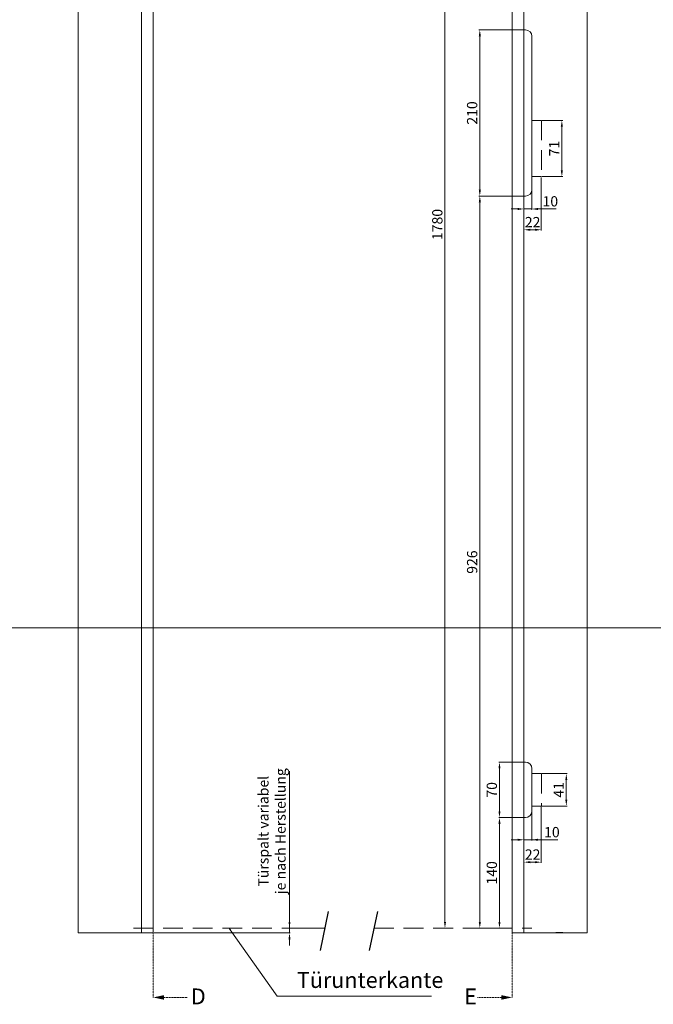
# Model space of a CAD drawing. Units: millimetres. Extents: x 1249 to 5310, y 366 to 3061.
# Drawn here: x 3357 to 4158, y 584 to 1829 of the extents above; entities that cross this region are included whole.
import ezdxf

# ---------------------------------------------------------------- set-up
doc = ezdxf.new("R2010")
doc.units = ezdxf.units.MM
doc.linetypes.add('HIDDEN', pattern=[0.375, 0.25, -0.125])
for name, color, linetype, lineweight in [('AM_0', 7, 'Continuous', 20), ('AM_5', 5, 'Continuous', 9), ('AM_6', 42, 'HIDDEN', 18), ('KABA', 199, 'Continuous', 25)]:
    doc.layers.add(name, color=color, linetype=linetype, lineweight=lineweight)
doc.layers.add('AM_WORK', color=94, linetype='Continuous')
doc.styles.get("Standard").update_dxf_attribs({"font": 'ISOCP.SHX'})
doc.dimstyles.new('AM_DIN$0', dxfattribs={"dimtxt": 13, "dimasz": 8, "dimexe": 1, "dimexo": 1, "dimgap": 1.5, "dimtad": 1, "dimdsep": 46, "dimtxsty": 'Standard', "dimcen": 0, "dimclrd": 256, "dimclre": 256, "dimclrt": 42, "dimadec": 0, "dimazin": 2, "dimtp": 0.1, "dimtm": 0.1, "dimtfac": 0.71, "dimtmove": 0, "dimatfit": 3, "dimfxl": 0, "dimlwd": -1, "dimlwe": -1, "dimarcsym": 0})

# ---------------------------------------------------------------- blocks, each defined once
blk = doc.blocks.new('*D47')
at = {"layer": 'AM_5'}
for p, q in [((3697.9, 680), (3697.9, 878.4)), ((3697.9, 688), (3697.9, 696)), ((3526.6, 674), (3698.9, 674)), ((3741.4, 680), (3696.9, 680)), ((3697.9, 680), (3697.9, 674)), ((3697.9, 666), (3697.9, 658))]:
    blk.add_line(p, q, dxfattribs=at)
for points in [[(3696.6, 688), (3699.2, 688), (3697.9, 680)], [(3699.2, 666), (3696.6, 666), (3697.9, 674)]]:
    blk.add_solid(points, dxfattribs=at)
at = {"layer": 'Defpoints', "color": 0}
for p in [(3525.6, 674), (3697.9, 674), (3742.4, 680)]:
    blk.add_point(p, dxfattribs=at)
at = {"layer": 'AM_5', "color": 7, "insert": (3677.4, 802.7), "char_height": 13, "attachment_point": 5, "rotation": 90}
blk.add_mtext('Türspalt variabel\\Pje nach Herstellung', dxfattribs=at)
blk = doc.blocks.new('*D57')
at = {"layer": 'AM_5'}
for p, q in [((3993.3, 1816), (3937.5, 1816)), ((3938.5, 1808), (3938.5, 1614)), ((3993.3, 1606), (3937.5, 1606))]:
    blk.add_line(p, q, dxfattribs=at)
for points in [[(3939.9, 1808), (3937.2, 1808), (3938.5, 1816)], [(3937.2, 1614), (3939.9, 1614), (3938.5, 1606)]]:
    blk.add_solid(points, dxfattribs=at)
at = {"layer": 'Defpoints', "color": 0}
for p in [(3994.3, 1816), (3938.5, 1606), (3994.3, 1606)]:
    blk.add_point(p, dxfattribs=at)
at = {"layer": 'AM_5', "color": 7, "insert": (3930.5, 1711), "char_height": 13, "attachment_point": 5, "rotation": 90}
blk.add_mtext('210', dxfattribs=at)
blk = doc.blocks.new('*D58')
at = {"layer": 'AM_5'}
for p, q in [((4004.3, 1613), (4004.3, 1588.6)), ((3994.3, 1604.3), (3994.3, 1588.6)), ((3986.3, 1589.6), (3978.3, 1589.6)), ((3994.3, 1589.6), (4004.3, 1589.6)), ((4012.3, 1589.6), (4035.1, 1589.6))]:
    blk.add_line(p, q, dxfattribs=at)
for points in [[(3986.3, 1588.2), (3986.3, 1590.9), (3994.3, 1589.6)], [(4012.3, 1590.9), (4012.3, 1588.2), (4004.3, 1589.6)]]:
    blk.add_solid(points, dxfattribs=at)
at = {"layer": 'Defpoints', "color": 0}
for p in [(4004.3, 1614), (3994.3, 1605.3), (4004.3, 1589.6)]:
    blk.add_point(p, dxfattribs=at)
at = {"layer": 'AM_5', "color": 7, "insert": (4027.7, 1597.6), "char_height": 13, "attachment_point": 5}
blk.add_mtext('10', dxfattribs=at)
blk = doc.blocks.new('*D68')
at = {"layer": 'AM_5'}
for p, q in [((4016.3, 1629.5), (4016.3, 1562.3)), ((3994.3, 1604.3), (3994.3, 1562.3)), ((4008.3, 1563.3), (4002.3, 1563.3))]:
    blk.add_line(p, q, dxfattribs=at)
for points in [[(4002.3, 1564.6), (4002.3, 1562), (3994.3, 1563.3)], [(4008.3, 1562), (4008.3, 1564.6), (4016.3, 1563.3)]]:
    blk.add_solid(points, dxfattribs=at)
at = {"layer": 'Defpoints', "color": 0}
for p in [(4016.3, 1630.5), (3994.3, 1605.3), (3994.3, 1563.3)]:
    blk.add_point(p, dxfattribs=at)
at = {"layer": 'AM_5', "color": 7, "insert": (4005.3, 1571.3), "char_height": 13, "attachment_point": 5}
blk.add_mtext('22', dxfattribs=at)
blk = doc.blocks.new('*D69')
at = {"layer": 'AM_5'}
for p, q in [((4017.3, 1701.5), (4043.3, 1701.5)), ((4042.3, 1638.5), (4042.3, 1693.5)), ((4017.3, 1630.5), (4043.3, 1630.5))]:
    blk.add_line(p, q, dxfattribs=at)
for points in [[(4043.6, 1693.5), (4040.9, 1693.5), (4042.3, 1701.5)], [(4040.9, 1638.5), (4043.6, 1638.5), (4042.3, 1630.5)]]:
    blk.add_solid(points, dxfattribs=at)
at = {"layer": 'Defpoints', "color": 0}
for p in [(4016.3, 1701.5), (4042.3, 1701.5), (4016.3, 1630.5)]:
    blk.add_point(p, dxfattribs=at)
at = {"layer": 'AM_5', "color": 7, "insert": (4034.3, 1666), "char_height": 13, "attachment_point": 5, "rotation": 90}
blk.add_mtext('71', dxfattribs=at)
blk = doc.blocks.new('*D72')
at = {"layer": 'AM_5'}
for p, q in [((4016.3, 833.5), (4016.3, 762.5)), ((3994.3, 810.3), (3994.3, 762.5)), ((4002.3, 763.5), (4008.3, 763.5))]:
    blk.add_line(p, q, dxfattribs=at)
for points in [[(4002.3, 764.8), (4002.3, 762.2), (3994.3, 763.5)], [(4008.3, 762.2), (4008.3, 764.8), (4016.3, 763.5)]]:
    blk.add_solid(points, dxfattribs=at)
at = {"layer": 'Defpoints', "color": 0}
for p in [(4016.3, 834.5), (3994.3, 811.3), (4016.3, 763.5)]:
    blk.add_point(p, dxfattribs=at)
at = {"layer": 'AM_5', "color": 7, "insert": (4005.3, 771.5), "char_height": 13, "attachment_point": 5}
blk.add_mtext('22', dxfattribs=at)
blk = doc.blocks.new('*D73')
at = {"layer": 'AM_5'}
for p, q in [((4017.3, 875.5), (4048.9, 875.5)), ((4047.9, 867.5), (4047.9, 842.5)), ((4017.3, 834.5), (4048.9, 834.5))]:
    blk.add_line(p, q, dxfattribs=at)
for points in [[(4049.2, 867.5), (4046.6, 867.5), (4047.9, 875.5)], [(4046.6, 842.5), (4049.2, 842.5), (4047.9, 834.5)]]:
    blk.add_solid(points, dxfattribs=at)
at = {"layer": 'Defpoints', "color": 0}
for p in [(4016.3, 875.5), (4016.3, 834.5), (4047.9, 834.5)]:
    blk.add_point(p, dxfattribs=at)
at = {"layer": 'AM_5', "color": 7, "insert": (4039.9, 855), "char_height": 13, "attachment_point": 5, "rotation": 90}
blk.add_mtext('41', dxfattribs=at)
blk = doc.blocks.new('*D59')
at = {"layer": 'AM_5'}
for p, q in [((3993.3, 890), (3962.4, 890)), ((3963.4, 882), (3963.4, 828)), ((3993.3, 820), (3962.4, 820))]:
    blk.add_line(p, q, dxfattribs=at)
for points in [[(3964.7, 882), (3962.1, 882), (3963.4, 890)], [(3962.1, 828), (3964.7, 828), (3963.4, 820)]]:
    blk.add_solid(points, dxfattribs=at)
at = {"layer": 'Defpoints', "color": 0}
for p in [(3994.3, 890), (3963.4, 820), (3994.3, 820)]:
    blk.add_point(p, dxfattribs=at)
at = {"layer": 'AM_5', "color": 7, "insert": (3955.4, 855), "char_height": 13, "attachment_point": 5, "rotation": 90}
blk.add_mtext('70', dxfattribs=at)
blk = doc.blocks.new('*D60')
at = {"layer": 'AM_5'}
for p, q in [((4004.3, 827), (4004.3, 790.8)), ((3994.3, 810.3), (3994.3, 790.8)), ((3986.3, 791.8), (3978.3, 791.8)), ((3994.3, 791.8), (4004.3, 791.8)), ((4004.3, 791.8), (4037.1, 791.8)), ((4012.3, 791.8), (4020.3, 791.8))]:
    blk.add_line(p, q, dxfattribs=at)
for points in [[(3986.3, 790.5), (3986.3, 793.2), (3994.3, 791.8)], [(4012.3, 793.2), (4012.3, 790.5), (4004.3, 791.8)]]:
    blk.add_solid(points, dxfattribs=at)
at = {"layer": 'Defpoints', "color": 0}
for p in [(4004.3, 828), (3994.3, 811.3), (4004.3, 791.8)]:
    blk.add_point(p, dxfattribs=at)
at = {"layer": 'AM_5', "color": 7, "insert": (4029.7, 799.8), "char_height": 13, "attachment_point": 5}
blk.add_mtext('10', dxfattribs=at)
blk = doc.blocks.new('*D61')
at = {"layer": 'AM_5'}
for p, q in [((3993.3, 1606), (3937.5, 1606)), ((3938.5, 688), (3938.5, 1598)), ((3978.3, 680), (3937.5, 680))]:
    blk.add_line(p, q, dxfattribs=at)
for points in [[(3939.9, 1598), (3937.2, 1598), (3938.5, 1606)], [(3937.2, 688), (3939.9, 688), (3938.5, 680)]]:
    blk.add_solid(points, dxfattribs=at)
at = {"layer": 'Defpoints', "color": 0}
for p in [(3938.5, 1606), (3994.3, 1606), (3979.3, 680)]:
    blk.add_point(p, dxfattribs=at)
at = {"layer": 'AM_5', "color": 7, "insert": (3930.5, 1143), "char_height": 13, "attachment_point": 5, "rotation": 90}
blk.add_mtext('926', dxfattribs=at)
blk = doc.blocks.new('*D62')
at = {"layer": 'AM_5'}
for p, q in [((3993.3, 2460), (3893.5, 2460)), ((3894.5, 688), (3894.5, 2452)), ((3903.5, 680), (3893.5, 680))]:
    blk.add_line(p, q, dxfattribs=at)
for points in [[(3895.8, 2452), (3893.2, 2452), (3894.5, 2460)], [(3893.2, 688), (3895.8, 688), (3894.5, 680)]]:
    blk.add_solid(points, dxfattribs=at)
at = {"layer": 'Defpoints', "color": 0}
for p in [(3894.5, 2460), (3994.3, 2460), (3904.5, 680)]:
    blk.add_point(p, dxfattribs=at)
at = {"layer": 'AM_5', "color": 7, "insert": (3886.5, 1570), "char_height": 13, "attachment_point": 5, "rotation": 90}
blk.add_mtext('1780', dxfattribs=at)
blk = doc.blocks.new('*D63')
at = {"layer": 'AM_5'}
for p, q in [((3993.3, 820), (3962.4, 820)), ((3963.4, 688), (3963.4, 812)), ((3978.3, 680), (3962.4, 680))]:
    blk.add_line(p, q, dxfattribs=at)
for points in [[(3964.7, 812), (3962.1, 812), (3963.4, 820)], [(3962.1, 688), (3964.7, 688), (3963.4, 680)]]:
    blk.add_solid(points, dxfattribs=at)
at = {"layer": 'Defpoints', "color": 0}
for p in [(3963.4, 820), (3994.3, 820), (3979.3, 680)]:
    blk.add_point(p, dxfattribs=at)
at = {"layer": 'AM_5', "color": 7, "insert": (3955.4, 750), "char_height": 13, "attachment_point": 5, "rotation": 90}
blk.add_mtext('140', dxfattribs=at)
blk = doc.blocks.new('*D301')
at = {"layer": 'AM_5'}
for p, q in [((3212.8, 1516.4), (3329.4, 1516.4)), ((3328.4, 1508.4), (3328.4, 1067.7)), ((4369.6, 1059.7), (3327.4, 1059.7))]:
    blk.add_line(p, q, dxfattribs=at)
for points in [[(3329.7, 1508.4), (3327.1, 1508.4), (3328.4, 1516.4)], [(3327.1, 1067.7), (3329.7, 1067.7), (3328.4, 1059.7)]]:
    blk.add_solid(points, dxfattribs=at)
at = {"layer": 'Defpoints', "color": 0}
for p in [(3195.8, 1516.4), (3328.4, 1059.7), (4436.6, 1059.7)]:
    blk.add_point(p, dxfattribs=at)
at = {"layer": 'AM_5', "color": 7, "insert": (3320.4, 1288), "char_height": 13, "attachment_point": 5, "rotation": 90}
blk.add_mtext('456.75', dxfattribs=at)

msp = doc.modelspace()

# ---------------------------------------------------------------- linework, layer by layer
at = {"layer": 'AM_0', "ltscale": 100}
for p, q in [((3430.628, 2749.998), (3430.628, 673.998)), ((4074.339, 2749.998), (4074.339, 673.998)), ((3510.628, 2669.998), (3510.628, 673.998)), ((3994.339, 2669.998), (3994.339, 673.998)), ((3525.628, 2654.998), (3525.628, 673.998)), ((3979.339, 2654.998), (3979.339, 673.998)), ((4004.339, 1807.998), (4004.339, 1613.998)), ((4004.339, 881.997), (4004.339, 827.997))]:
    msp.add_line(p, q, dxfattribs=at)
at = {"layer": 'AM_0'}
for p, q in [((3996.339, 1815.998), (3994.339, 1815.998)), ((3994.339, 1605.998), (3996.339, 1605.998)), ((3994.339, 889.997), (3996.339, 889.997)), ((3994.339, 819.997), (3996.339, 819.997)), ((3430.628, 673.998), (3525.628, 673.998)), ((3979.339, 673.998), (4074.339, 673.998))]:
    msp.add_line(p, q, dxfattribs=at)
at = {"layer": 'AM_0', "ltscale": 100}
for centre in [(3996.339, 1807.998), (3996.339, 881.997)]:
    msp.add_arc(centre, 8, 0, 90, dxfattribs=at)
at = {"layer": 'AM_0'}
for centre in [(3996.339, 1613.998), (3996.339, 827.997)]:
    msp.add_arc(centre, 8, 270, 0, dxfattribs=at)
at = {"layer": 'AM_5', "color": 7}
msp.add_lwpolyline([(3622.673, 677.765), (3623.211, 678.145), (3621.502, 679.998)], close=True, dxfattribs=at)
for points in [[(3682.155, 593.976), (3622.942, 677.955)], [(3877.245, 593.976), (3682.155, 593.976)]]:
    msp.add_lwpolyline(points, dxfattribs=at)
at = {"layer": 'AM_6', "color": 35, "ltscale": 100}
for p, q in [((4016.339, 1701.498), (4004.339, 1701.498)), ((4016.339, 1701.498), (4016.339, 1630.498)), ((4016.339, 1630.498), (4004.339, 1630.498)), ((4016.339, 875.497), (4004.339, 875.497)), ((4016.339, 875.497), (4016.339, 834.497)), ((4016.339, 834.497), (4004.339, 834.497)), ((3500.628, 679.998), (3742.376, 679.998)), ((3804.713, 679.998), (4004.339, 679.998))]:
    msp.add_line(p, q, dxfattribs=at)
at = {"layer": 'AM_6', "color": 35}
for p, q in [((3525.628, 592.436), (3525.628, 673.998)), ((3979.339, 592.436), (3979.339, 673.998)), ((3965.833, 592.436), (3935.648, 592.436))]:
    msp.add_line(p, q, dxfattribs=at)
at = {"layer": 'AM_6', "color": 37}
msp.add_line((3539.133, 592.436), (3569.318, 592.436), dxfattribs=at)
at = {"layer": 'AM_6', "color": 35}
for points in [[(3525.628, 592.436, 0, 5.757, 0), (3539.133, 592.436, 5.757, 5.757, 0)], [(3979.339, 592.436, 0, 5.757, 0), (3965.833, 592.436, 5.757, 5.757, 0)]]:
    msp.add_lwpolyline(points, format="xyseb", dxfattribs=at)
at = {"layer": 'AM_WORK'}
for p, q in [((3746.751, 700.992), (3736.483, 651.722)), ((3809.088, 700.992), (3798.82, 651.722))]:
    msp.add_line(p, q, dxfattribs=at)
at = {"layer": 'KABA'}
msp.add_line((4043.483, 673.998), (4034.483, 673.998), dxfattribs=at)

# ---------------------------------------------------------------- texts
at = {"layer": 'AM_5', "color": 35, "insert": (3707.245, 624.466), "char_height": 20, "width": 181, "attachment_point": 1}
msp.add_mtext('\\FISOCP.SHX;\\W1.0000000000;\\T1.0000000000;\\o\\lTürunterkante', dxfattribs=at)
at = {"layer": 'AM_6', "color": 37, "insert": (3573.237, 603.758), "char_height": 20, "width": 16.47, "attachment_point": 1}
msp.add_mtext('D', dxfattribs=at)
at = {"layer": 'AM_6', "color": 35, "insert": (3918.831, 603.758), "char_height": 20, "width": 16.47, "attachment_point": 1}
msp.add_mtext('E', dxfattribs=at)

# ---------------------------------------------------------------- dimensions: what is measured, and where the dimension line sits
at = {"layer": 'AM_5'}
for base, p1, p2, picture, middle in [((3894.493, 2459.998), (3904.526, 679.998), (3994.339, 2459.998), '*D62', (3886.493, 1569.998)), ((3938.54, 1605.998), (3994.339, 1815.998), (3994.339, 1605.998), '*D57', (3930.54, 1710.998)), ((4042.28, 1701.498), (4016.339, 1630.498), (4016.339, 1701.498), '*D69', (4034.28, 1665.998)), ((3938.54, 1605.998), (3979.339, 679.998), (3994.339, 1605.998), '*D61', (3930.54, 1142.998)), ((3963.405, 819.997), (3994.339, 889.997), (3994.339, 819.997), '*D59', (3955.405, 854.997)), ((4047.894, 834.497), (4016.339, 875.497), (4016.339, 834.497), '*D73', (4039.894, 854.997)), ((3963.405, 819.997), (3979.339, 679.998), (3994.339, 819.997), '*D63', (3955.405, 749.998))]:
    dim = msp.add_linear_dim(base=base, p1=p1, p2=p2, angle=90, dimstyle='AM_DIN$0', override={"dimclrt": 7}, dxfattribs=at)
    dim.commit()
    dim.dimension.update_dxf_attribs({"geometry": picture, "text_midpoint": middle})
for base, p1, p2, picture, middle in [((3994.339, 1563.308), (4016.339, 1630.498), (3994.339, 1605.298), '*D68', (4005.339, 1571.308)), ((4004.339, 1589.57), (3994.339, 1605.298), (4004.339, 1613.998), '*D58', (4027.729, 1597.57)), ((4016.339, 763.499), (3994.339, 811.297), (4016.339, 834.497), '*D72', (4005.339, 771.499))]:
    dim = msp.add_linear_dim(base=base, p1=p1, p2=p2, dimstyle='AM_DIN$0', override={"dimclrt": 7}, dxfattribs=at)
    dim.commit()
    dim.dimension.update_dxf_attribs({"geometry": picture, "text_midpoint": middle})
at = {"layer": 'AM_5', "color": 7}
dim = msp.add_linear_dim(base=(3328.398, 1059.656), p1=(3195.779, 1516.406), p2=(4436.589, 1059.656), angle=90, dimstyle='AM_DIN$0', override={"dimclrt": 7}, dxfattribs=at)
dim.commit()
dim.dimension.update_dxf_attribs({"geometry": '*D301', "text_midpoint": (3320.398, 1288.031)})
dim = msp.add_linear_dim(base=(3697.895, 673.998), p1=(3742.376, 679.998), p2=(3525.628, 673.998), angle=90, text='Türspalt variabel\\Pje nach Herstellung', dimstyle='AM_DIN$0', override={"dimclrt": 7}, dxfattribs=at)
dim.commit()
dim.dimension.update_dxf_attribs({"geometry": '*D47', "text_midpoint": (3697.895, 802.727), "dimtype": 160})
at = {"layer": 'AM_5'}
dim = msp.add_linear_dim(base=(4004.339, 791.839), p1=(3994.339, 811.297), p2=(4004.339, 827.997), dimstyle='AM_DIN$0', override={"dimclrt": 7}, dxfattribs=at)
dim.commit()
dim.dimension.update_dxf_attribs({"geometry": '*D60', "text_midpoint": (4029.708, 791.839), "dimtype": 160})

doc.saveas('drawing.dxf')
